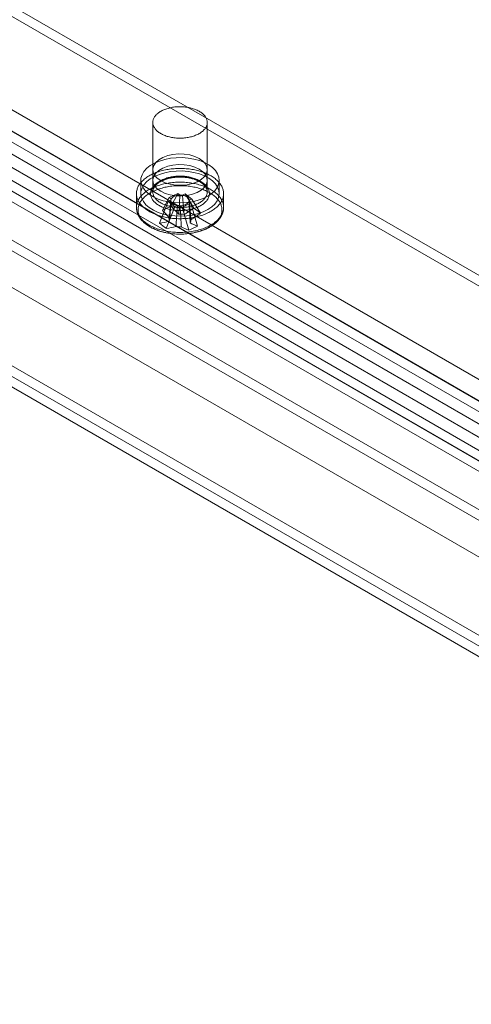
# Model space of a CAD drawing. Units: millimetres. Extents: x 63 to 4403, y 73 to 3178.
# Drawn here: x 3672 to 3755, y 1710 to 1890 of the extents above; entities that cross this region are included whole.
import ezdxf

# ---------------------------------------------------------------- set-up
doc = ezdxf.new("R2010")
doc.units = ezdxf.units.MM
doc.header["$LTSCALE"] = 2

msp = doc.modelspace()

# ---------------------------------------------------------------- linework, layer by layer
at = {"color": 7, "linetype": 'Continuous', "lineweight": 18}
for p, q in [((3488.94, 1978.85), (3828.07, 1783.08)), ((3487.24, 1975.91), (3826.37, 1780.14)), ((3460.65, 1962.53), (3799.78, 1766.75)), ((3462.35, 1961.55), (3801.48, 1765.77)), ((3448.27, 1955.3), (3815.56, 1743.27)), ((3448.27, 1955.3), (3868.74, 1712.57)), ((3446.57, 1954.33), (3813.87, 1742.29)), ((3564.46, 1954.35), (3860.03, 1783.73)), ((3446.51, 1952.39), (3867.1, 1709.59)), ((3564.46, 1952.39), (3860.03, 1781.77)), ((3544.46, 1942.81), (3840.03, 1772.18)), ((3840.03, 1770.22), (3544.46, 1940.85)), ((3838.11, 1769.11), (3542.54, 1939.74)), ((3833.71, 1766.81), (3538.14, 1937.44)), ((3838.11, 1766.66), (3542.54, 1937.29)), ((3537.04, 1936.17), (3832.61, 1765.54)), ((3538.14, 1935.48), (3833.71, 1764.85)), ((3832.61, 1763.58), (3537.04, 1934.21)), ((3826.28, 1760.16), (3530.71, 1930.79)), ((3530.71, 1928.83), (3826.28, 1758.2)), ((3696.64, 1871.57), (3696.64, 1858.83)), ((3706.64, 1858.83), (3706.64, 1871.57)), ((3696.64, 1862.92), (3696.64, 1860.96)), ((3706.64, 1860.96), (3706.64, 1862.92)), ((3694.44, 1860.96), (3694.44, 1858.51)), ((3708.84, 1858.51), (3708.84, 1860.96)), ((3693.64, 1858.51), (3693.64, 1855.99)), ((3698.4, 1855.44), (3699.62, 1857.81)), ((3699.62, 1857.81), (3701.26, 1858.53)), ((3699.62, 1857.81), (3699.99, 1857.53)), ((3700.04, 1856.17), (3701.26, 1858.53)), ((3701.63, 1858.25), (3701.26, 1858.53)), ((3702.57, 1858.43), (3702.08, 1858.21)), ((3704.16, 1855.85), (3702.57, 1858.43)), ((3702.57, 1858.43), (3703.82, 1857.49)), ((3703.34, 1857.27), (3703.82, 1857.49)), ((3705.41, 1854.91), (3703.82, 1857.49)), ((3709.64, 1855.99), (3709.64, 1858.51)), ((3697.86, 1853.06), (3699.45, 1857.05)), ((3699.11, 1852.12), (3700.7, 1856.1)), ((3699.93, 1857.26), (3699.45, 1857.05)), ((3700.7, 1856.1), (3699.45, 1857.05)), ((3699.94, 1857.32), (3699.62, 1853.63)), ((3700.7, 1856.1), (3701.19, 1856.32)), ((3701.64, 1856.28), (3702.02, 1856)), ((3703.65, 1856.73), (3702.02, 1856)), ((3703.23, 1851.81), (3702.02, 1856)), ((3703.65, 1856.73), (3703.28, 1857.01)), ((3703.65, 1853.63), (3703.45, 1856.02)), ((3704.87, 1852.53), (3703.65, 1856.73))]:
    msp.add_line(p, q, dxfattribs=at)
at = {"color": 7, "linetype": 'Continuous', "lineweight": 18, "flags": 128}
for points in [[(3704.68, 1869.28), (3704.5, 1869.21), (3704.32, 1869.14), (3704.13, 1869.07), (3703.94, 1869.01), (3703.74, 1868.95), (3703.54, 1868.9), (3703.34, 1868.86), (3703.13, 1868.82), (3702.92, 1868.78), (3702.7, 1868.75), (3702.49, 1868.73), (3702.27, 1868.71), (3702.05, 1868.7), (3701.83, 1868.69), (3701.61, 1868.69), (3701.39, 1868.69), (3701.17, 1868.7), (3700.96, 1868.71), (3700.74, 1868.73), (3700.52, 1868.76), (3700.31, 1868.79), (3700.1, 1868.83), (3699.89, 1868.87), (3699.69, 1868.91), (3699.49, 1868.97), (3699.29, 1869.02), (3699.1, 1869.08), (3698.91, 1869.15), (3698.73, 1869.22), (3698.56, 1869.3), (3698.39, 1869.38), (3698.22, 1869.46), (3698.06, 1869.55), (3697.91, 1869.64), (3697.77, 1869.74), (3697.64, 1869.84), (3697.51, 1869.94), (3697.39, 1870.05), (3697.28, 1870.16), (3697.17, 1870.27), (3697.08, 1870.39), (3696.99, 1870.5), (3696.92, 1870.62), (3696.85, 1870.74), (3696.79, 1870.86), (3696.74, 1870.99), (3696.7, 1871.11), (3696.67, 1871.24), (3696.65, 1871.36), (3696.64, 1871.49), (3696.64, 1871.62), (3696.65, 1871.74), (3696.66, 1871.87), (3696.69, 1872), (3696.73, 1872.12), (3696.77, 1872.25), (3696.83, 1872.37), (3696.9, 1872.49), (3696.97, 1872.61), (3697.05, 1872.73), (3697.15, 1872.84), (3697.25, 1872.95), (3697.36, 1873.06), (3697.47, 1873.17), (3697.6, 1873.27), (3697.73, 1873.38), (3697.87, 1873.47), (3698.02, 1873.57), (3698.18, 1873.66), (3698.34, 1873.74), (3698.51, 1873.82), (3698.68, 1873.9), (3698.86, 1873.97), (3699.05, 1874.04), (3699.24, 1874.1), (3699.43, 1874.16), (3699.63, 1874.22), (3699.83, 1874.26), (3700.04, 1874.31), (3700.25, 1874.35), (3700.46, 1874.38), (3700.68, 1874.41), (3700.89, 1874.43), (3701.11, 1874.44), (3701.33, 1874.45), (3701.55, 1874.46), (3701.77, 1874.46), (3701.99, 1874.45), (3702.21, 1874.44), (3702.43, 1874.42), (3702.64, 1874.4), (3702.86, 1874.37), (3703.07, 1874.34), (3703.28, 1874.3), (3703.48, 1874.25), (3703.69, 1874.21), (3703.88, 1874.15), (3704.08, 1874.09), (3704.27, 1874.03), (3704.45, 1873.96), (3704.63, 1873.88), (3704.8, 1873.81), (3704.97, 1873.72), (3705.13, 1873.64), (3705.28, 1873.55), (3705.43, 1873.45), (3705.57, 1873.35), (3705.7, 1873.25), (3705.83, 1873.15), (3705.94, 1873.04), (3706.05, 1872.93), (3706.15, 1872.82), (3706.24, 1872.7), (3706.32, 1872.58), (3706.39, 1872.46), (3706.46, 1872.34), (3706.51, 1872.22), (3706.55, 1872.09), (3706.59, 1871.97), (3706.61, 1871.84), (3706.63, 1871.72), (3706.64, 1871.59), (3706.63, 1871.46), (3706.62, 1871.34), (3706.6, 1871.21), (3706.56, 1871.09), (3706.52, 1870.96), (3706.47, 1870.84), (3706.41, 1870.72), (3706.34, 1870.6), (3706.26, 1870.48), (3706.17, 1870.36), (3706.08, 1870.25), (3705.97, 1870.14), (3705.86, 1870.03), (3705.74, 1869.92), (3705.61, 1869.82), (3705.47, 1869.72), (3705.33, 1869.62), (3705.17, 1869.53), (3705.02, 1869.44), (3704.85, 1869.36), (3704.68, 1869.28)], [(3706.73, 1858.02), (3705.89, 1857.6), (3704.95, 1857.27), (3703.94, 1857.02), (3702.87, 1856.86), (3701.77, 1856.8), (3700.67, 1856.84), (3699.6, 1856.97), (3698.57, 1857.2), (3697.61, 1857.51), (3696.74, 1857.91), (3696, 1858.37), (3695.38, 1858.9), (3694.91, 1859.48), (3694.6, 1860.09), (3694.45, 1860.72), (3694.47, 1861.35), (3694.66, 1861.98), (3695.01, 1862.58), (3695.52, 1863.15), (3696.17, 1863.66), (3696.95, 1864.11), (3697.84, 1864.49), (3698.82, 1864.78), (3699.86, 1864.99), (3700.95, 1865.09), (3702.05, 1865.11), (3703.14, 1865.02), (3704.2, 1864.84), (3705.2, 1864.57), (3706.11, 1864.21), (3706.92, 1863.78), (3707.6, 1863.28), (3708.15, 1862.73), (3708.54, 1862.14), (3708.77, 1861.51), (3708.84, 1860.88), (3708.73, 1860.24), (3708.46, 1859.63), (3708.03, 1859.04), (3707.45, 1858.5), (3706.73, 1858.02)], [(3705.17, 1864.96), (3705.83, 1864.49), (3706.3, 1863.95), (3706.58, 1863.37), (3706.63, 1862.77), (3706.47, 1862.17), (3706.09, 1861.61), (3705.52, 1861.1), (3704.78, 1860.67), (3703.91, 1860.35), (3702.93, 1860.13), (3701.9, 1860.03), (3700.85, 1860.07), (3699.84, 1860.22), (3698.91, 1860.5), (3698.1, 1860.88), (3697.44, 1861.34), (3696.97, 1861.88), (3696.7, 1862.47), (3696.64, 1863.07), (3696.81, 1863.66), (3697.18, 1864.23), (3697.75, 1864.73), (3698.49, 1865.16), (3699.37, 1865.49), (3700.34, 1865.71), (3701.37, 1865.8), (3702.42, 1865.77), (3703.43, 1865.61), (3704.36, 1865.34), (3705.17, 1864.96)], [(3706.51, 1854.84), (3706.28, 1854.75), (3706.06, 1854.66), (3705.82, 1854.57), (3705.59, 1854.49), (3705.34, 1854.41), (3705.1, 1854.34), (3704.84, 1854.28), (3704.59, 1854.22), (3704.33, 1854.16), (3704.07, 1854.11), (3703.81, 1854.06), (3703.54, 1854.02), (3703.27, 1853.99), (3703, 1853.96), (3702.72, 1853.93), (3702.45, 1853.91), (3702.18, 1853.9), (3701.9, 1853.89), (3701.62, 1853.89), (3701.35, 1853.89), (3701.07, 1853.9), (3700.8, 1853.91), (3700.52, 1853.93), (3700.25, 1853.96), (3699.98, 1853.99), (3699.71, 1854.03), (3699.44, 1854.07), (3699.18, 1854.11), (3698.92, 1854.16), (3698.66, 1854.22), (3698.4, 1854.28), (3698.15, 1854.35), (3697.91, 1854.42), (3697.67, 1854.5), (3697.43, 1854.58), (3697.2, 1854.67), (3696.97, 1854.76), (3696.75, 1854.85), (3696.53, 1854.95), (3696.32, 1855.06), (3696.12, 1855.16), (3695.92, 1855.28), (3695.73, 1855.39), (3695.55, 1855.51), (3695.37, 1855.63), (3695.21, 1855.76), (3695.05, 1855.89), (3694.89, 1856.02), (3694.75, 1856.16), (3694.61, 1856.3), (3694.48, 1856.44), (3694.36, 1856.58), (3694.25, 1856.73), (3694.15, 1856.88), (3694.06, 1857.03), (3693.97, 1857.18), (3693.9, 1857.33), (3693.83, 1857.49), (3693.78, 1857.64), (3693.73, 1857.8), (3693.69, 1857.96), (3693.67, 1858.12), (3693.65, 1858.28), (3693.64, 1858.44), (3693.64, 1858.59), (3693.65, 1858.75), (3693.67, 1858.91), (3693.7, 1859.07), (3693.74, 1859.23), (3693.78, 1859.39), (3693.84, 1859.54), (3693.91, 1859.7), (3693.98, 1859.85), (3694.07, 1860), (3694.16, 1860.15), (3694.26, 1860.3), (3694.38, 1860.45), (3694.5, 1860.59), (3694.62, 1860.73), (3694.76, 1860.87), (3694.91, 1861), (3695.06, 1861.14), (3695.22, 1861.27), (3695.39, 1861.39), (3695.57, 1861.52), (3695.75, 1861.63), (3695.94, 1861.75), (3696.14, 1861.86), (3696.34, 1861.97), (3696.55, 1862.07), (3696.77, 1862.17), (3696.99, 1862.27), (3697.22, 1862.36), (3697.45, 1862.44), (3697.69, 1862.52), (3697.93, 1862.6), (3698.18, 1862.67), (3698.43, 1862.74), (3698.68, 1862.8), (3698.94, 1862.86), (3699.2, 1862.91), (3699.47, 1862.95), (3699.73, 1862.99), (3700, 1863.03), (3700.28, 1863.06), (3700.55, 1863.08), (3700.82, 1863.1), (3701.1, 1863.12), (3701.37, 1863.12), (3701.65, 1863.13), (3701.93, 1863.12), (3702.2, 1863.11), (3702.48, 1863.1), (3702.75, 1863.08), (3703.02, 1863.06), (3703.29, 1863.03), (3703.56, 1862.99), (3703.83, 1862.95), (3704.1, 1862.9), (3704.36, 1862.85), (3704.61, 1862.79), (3704.87, 1862.73), (3705.12, 1862.67), (3705.37, 1862.59), (3705.61, 1862.52), (3705.85, 1862.44), (3706.08, 1862.35), (3706.3, 1862.26), (3706.53, 1862.16), (3706.74, 1862.06), (3706.95, 1861.96), (3707.15, 1861.85), (3707.35, 1861.74), (3707.54, 1861.62), (3707.72, 1861.5), (3707.9, 1861.38), (3708.07, 1861.25), (3708.23, 1861.12), (3708.38, 1860.99), (3708.53, 1860.86), (3708.66, 1860.72), (3708.79, 1860.58), (3708.91, 1860.43), (3709.02, 1860.29), (3709.12, 1860.14), (3709.21, 1859.99), (3709.3, 1859.84), (3709.37, 1859.68), (3709.44, 1859.53), (3709.5, 1859.37), (3709.54, 1859.21), (3709.58, 1859.06), (3709.61, 1858.9), (3709.63, 1858.74), (3709.64, 1858.58), (3709.64, 1858.42), (3709.63, 1858.26), (3709.61, 1858.1), (3709.58, 1857.94), (3709.54, 1857.79), (3709.49, 1857.63), (3709.43, 1857.47), (3709.37, 1857.32), (3709.29, 1857.16), (3709.21, 1857.01), (3709.11, 1856.86), (3709.01, 1856.71), (3708.9, 1856.57), (3708.78, 1856.43), (3708.65, 1856.28), (3708.51, 1856.15), (3708.37, 1856.01), (3708.21, 1855.88), (3708.05, 1855.75), (3707.88, 1855.62), (3707.71, 1855.5), (3707.52, 1855.38), (3707.33, 1855.26), (3707.14, 1855.15), (3706.93, 1855.05), (3706.72, 1854.94), (3706.51, 1854.84)], [(3705.17, 1863), (3705.83, 1862.53), (3706.3, 1861.99), (3706.58, 1861.41), (3706.63, 1860.81), (3706.47, 1860.21), (3706.09, 1859.65), (3705.52, 1859.14), (3704.78, 1858.71), (3703.91, 1858.39), (3702.93, 1858.17), (3701.9, 1858.07), (3700.85, 1858.11), (3699.84, 1858.26), (3698.91, 1858.54), (3698.1, 1858.92), (3697.44, 1859.39), (3696.97, 1859.92), (3696.7, 1860.51), (3696.64, 1861.11), (3696.81, 1861.7), (3697.18, 1862.27), (3697.75, 1862.77), (3698.49, 1863.2), (3699.37, 1863.53), (3700.34, 1863.75), (3701.37, 1863.84), (3702.42, 1863.81), (3703.43, 1863.65), (3704.36, 1863.38), (3705.17, 1863)], [(3706.73, 1855.57), (3705.89, 1855.15), (3704.95, 1854.82), (3703.94, 1854.57), (3702.87, 1854.41), (3701.77, 1854.35), (3700.67, 1854.39), (3699.6, 1854.52), (3698.57, 1854.75), (3697.61, 1855.06), (3696.74, 1855.46), (3696, 1855.93), (3695.38, 1856.45), (3694.91, 1857.03), (3694.6, 1857.64), (3694.45, 1858.27), (3694.47, 1858.91), (3694.66, 1859.53), (3695.01, 1860.13), (3695.52, 1860.7), (3696.17, 1861.21), (3696.95, 1861.66), (3697.84, 1862.04), (3698.82, 1862.33), (3699.86, 1862.54), (3700.95, 1862.65), (3702.05, 1862.66), (3703.14, 1862.57), (3704.2, 1862.39), (3705.2, 1862.12), (3706.11, 1861.76), (3706.92, 1861.33), (3707.6, 1860.83), (3708.15, 1860.28), (3708.54, 1859.69), (3708.77, 1859.06), (3708.84, 1858.43), (3708.73, 1857.79), (3708.46, 1857.18), (3708.03, 1856.59), (3707.45, 1856.05), (3706.73, 1855.57)], [(3704.92, 1856.03), (3704.74, 1855.96), (3704.55, 1855.88), (3704.36, 1855.81), (3704.16, 1855.75), (3703.95, 1855.69), (3703.75, 1855.64), (3703.53, 1855.59), (3703.32, 1855.55), (3703.1, 1855.51), (3702.88, 1855.47), (3702.66, 1855.45), (3702.43, 1855.42), (3702.21, 1855.41), (3701.98, 1855.4), (3701.75, 1855.39), (3701.53, 1855.39), (3701.3, 1855.4), (3701.07, 1855.41), (3700.85, 1855.42), (3700.62, 1855.45), (3700.4, 1855.47), (3700.18, 1855.51), (3699.96, 1855.54), (3699.75, 1855.59), (3699.53, 1855.64), (3699.33, 1855.69), (3699.12, 1855.75), (3698.92, 1855.81), (3698.73, 1855.88), (3698.54, 1855.95), (3698.36, 1856.03), (3698.18, 1856.11), (3698.01, 1856.2), (3697.84, 1856.29), (3697.68, 1856.38), (3697.53, 1856.48), (3697.39, 1856.58), (3697.25, 1856.69), (3697.12, 1856.8), (3697, 1856.91), (3696.89, 1857.02), (3696.78, 1857.14), (3696.69, 1857.26), (3696.6, 1857.38), (3696.52, 1857.5), (3696.45, 1857.63), (3696.4, 1857.76), (3696.35, 1857.89), (3696.3, 1858.01), (3696.27, 1858.14), (3696.25, 1858.28), (3696.24, 1858.41), (3696.24, 1858.54), (3696.24, 1858.67), (3696.26, 1858.8), (3696.29, 1858.93), (3696.32, 1859.06), (3696.37, 1859.19), (3696.42, 1859.32), (3696.49, 1859.44), (3696.56, 1859.57), (3696.64, 1859.69), (3696.73, 1859.81), (3696.83, 1859.93), (3696.94, 1860.05), (3697.06, 1860.16), (3697.18, 1860.27), (3697.31, 1860.38), (3697.45, 1860.48), (3697.6, 1860.58), (3697.76, 1860.68), (3697.92, 1860.77), (3698.09, 1860.86), (3698.26, 1860.94), (3698.44, 1861.02), (3698.63, 1861.1), (3698.82, 1861.17), (3699.02, 1861.23), (3699.22, 1861.29), (3699.42, 1861.35), (3699.63, 1861.4), (3699.85, 1861.45), (3700.06, 1861.49), (3700.28, 1861.53), (3700.5, 1861.56), (3700.73, 1861.58), (3700.95, 1861.6), (3701.18, 1861.61), (3701.41, 1861.62), (3701.63, 1861.62), (3701.86, 1861.62), (3702.09, 1861.61), (3702.31, 1861.6), (3702.54, 1861.58), (3702.76, 1861.56), (3702.98, 1861.53), (3703.2, 1861.49), (3703.42, 1861.45), (3703.63, 1861.4), (3703.84, 1861.35), (3704.05, 1861.3), (3704.25, 1861.24), (3704.45, 1861.17), (3704.64, 1861.1), (3704.83, 1861.02), (3705.01, 1860.94), (3705.18, 1860.86), (3705.35, 1860.77), (3705.51, 1860.68), (3705.67, 1860.58), (3705.82, 1860.48), (3705.96, 1860.38), (3706.09, 1860.27), (3706.21, 1860.16), (3706.33, 1860.05), (3706.44, 1859.93), (3706.54, 1859.82), (3706.63, 1859.69), (3706.71, 1859.57), (3706.79, 1859.45), (3706.85, 1859.32), (3706.9, 1859.19), (3706.95, 1859.07), (3706.99, 1858.94), (3707.01, 1858.81), (3707.03, 1858.67), (3707.04, 1858.54), (3707.03, 1858.41), (3707.02, 1858.28), (3707, 1858.15), (3706.97, 1858.02), (3706.93, 1857.89), (3706.88, 1857.76), (3706.82, 1857.63), (3706.75, 1857.51), (3706.67, 1857.39), (3706.59, 1857.26), (3706.49, 1857.14), (3706.39, 1857.03), (3706.28, 1856.91), (3706.16, 1856.8), (3706.03, 1856.69), (3705.89, 1856.59), (3705.75, 1856.49), (3705.6, 1856.39), (3705.44, 1856.29), (3705.27, 1856.2), (3705.1, 1856.12), (3704.92, 1856.03)], [(3704.68, 1856.54), (3704.85, 1856.62), (3705.02, 1856.71), (3705.17, 1856.79), (3705.33, 1856.89), (3705.47, 1856.98), (3705.61, 1857.08), (3705.74, 1857.18), (3705.86, 1857.29), (3705.97, 1857.4), (3706.08, 1857.51), (3706.17, 1857.62), (3706.26, 1857.74), (3706.34, 1857.86), (3706.41, 1857.98), (3706.47, 1858.1), (3706.52, 1858.22), (3706.56, 1858.35), (3706.6, 1858.47), (3706.62, 1858.6), (3706.63, 1858.73), (3706.64, 1858.85), (3706.63, 1858.98), (3706.61, 1859.11), (3706.59, 1859.23), (3706.55, 1859.36), (3706.51, 1859.48), (3706.46, 1859.6), (3706.39, 1859.73), (3706.32, 1859.84), (3706.24, 1859.96), (3706.15, 1860.08), (3706.05, 1860.19), (3705.94, 1860.3), (3705.83, 1860.41), (3705.7, 1860.51), (3705.57, 1860.62), (3705.43, 1860.71), (3705.28, 1860.81), (3705.13, 1860.9), (3704.97, 1860.99), (3704.8, 1861.07), (3704.63, 1861.15), (3704.45, 1861.22), (3704.27, 1861.29), (3704.08, 1861.35), (3703.88, 1861.41), (3703.69, 1861.47), (3703.48, 1861.52), (3703.28, 1861.56), (3703.07, 1861.6), (3702.86, 1861.63), (3702.64, 1861.66), (3702.43, 1861.68), (3702.21, 1861.7), (3701.99, 1861.71), (3701.77, 1861.72), (3701.55, 1861.72), (3701.33, 1861.72), (3701.11, 1861.7), (3700.89, 1861.69), (3700.68, 1861.67), (3700.46, 1861.64), (3700.25, 1861.61), (3700.04, 1861.57), (3699.83, 1861.53), (3699.63, 1861.48), (3699.43, 1861.43), (3699.24, 1861.37), (3699.05, 1861.3), (3698.86, 1861.24), (3698.68, 1861.16), (3698.51, 1861.09), (3698.34, 1861), (3698.18, 1860.92), (3698.02, 1860.83), (3697.87, 1860.73), (3697.73, 1860.64), (3697.6, 1860.54), (3697.47, 1860.43), (3697.36, 1860.33), (3697.25, 1860.22), (3697.15, 1860.1), (3697.05, 1859.99), (3696.97, 1859.87), (3696.9, 1859.75), (3696.83, 1859.63), (3696.77, 1859.51), (3696.73, 1859.38), (3696.69, 1859.26), (3696.66, 1859.13), (3696.65, 1859.01), (3696.64, 1858.88), (3696.64, 1858.75), (3696.65, 1858.63), (3696.67, 1858.5), (3696.7, 1858.37), (3696.74, 1858.25), (3696.79, 1858.13), (3696.85, 1858), (3696.92, 1857.88), (3696.99, 1857.76), (3697.08, 1857.65), (3697.17, 1857.53), (3697.28, 1857.42), (3697.39, 1857.31), (3697.51, 1857.21), (3697.64, 1857.1), (3697.77, 1857), (3697.91, 1856.91), (3698.06, 1856.81), (3698.22, 1856.73), (3698.39, 1856.64), (3698.56, 1856.56), (3698.73, 1856.48), (3698.91, 1856.41), (3699.1, 1856.35), (3699.29, 1856.28), (3699.49, 1856.23), (3699.69, 1856.18), (3699.89, 1856.13), (3700.1, 1856.09), (3700.31, 1856.05), (3700.52, 1856.02), (3700.74, 1855.99), (3700.96, 1855.97), (3701.17, 1855.96), (3701.39, 1855.95), (3701.61, 1855.95), (3701.83, 1855.95), (3702.05, 1855.96), (3702.27, 1855.97), (3702.49, 1855.99), (3702.7, 1856.01), (3702.92, 1856.04), (3703.13, 1856.08), (3703.34, 1856.12), (3703.54, 1856.17), (3703.74, 1856.22), (3703.94, 1856.27), (3704.13, 1856.33), (3704.32, 1856.4), (3704.5, 1856.47), (3704.68, 1856.54)], [(3706.51, 1852.32), (3706.28, 1852.23), (3706.06, 1852.14), (3705.82, 1852.05), (3705.59, 1851.97), (3705.34, 1851.89), (3705.1, 1851.82), (3704.84, 1851.75), (3704.59, 1851.69), (3704.33, 1851.64), (3704.07, 1851.59), (3703.81, 1851.54), (3703.54, 1851.5), (3703.27, 1851.46), (3703, 1851.43), (3702.72, 1851.41), (3702.45, 1851.39), (3702.18, 1851.38), (3701.9, 1851.37), (3701.62, 1851.37), (3701.35, 1851.37), (3701.07, 1851.38), (3700.8, 1851.39), (3700.52, 1851.41), (3700.25, 1851.44), (3699.98, 1851.47), (3699.71, 1851.5), (3699.44, 1851.54), (3699.18, 1851.59), (3698.92, 1851.64), (3698.66, 1851.7), (3698.4, 1851.76), (3698.15, 1851.83), (3697.91, 1851.9), (3697.67, 1851.98), (3697.43, 1852.06), (3697.2, 1852.14), (3696.97, 1852.23), (3696.75, 1852.33), (3696.53, 1852.43), (3696.32, 1852.53), (3696.12, 1852.64), (3695.92, 1852.75), (3695.73, 1852.87), (3695.55, 1852.99), (3695.37, 1853.11), (3695.21, 1853.24), (3695.05, 1853.37), (3694.89, 1853.5), (3694.75, 1853.64), (3694.61, 1853.78), (3694.48, 1853.92), (3694.36, 1854.06), (3694.25, 1854.21), (3694.15, 1854.35), (3694.06, 1854.5), (3693.97, 1854.66), (3693.9, 1854.81), (3693.83, 1854.96), (3693.78, 1855.12), (3693.73, 1855.28), (3693.69, 1855.44), (3693.67, 1855.59), (3693.65, 1855.75), (3693.64, 1855.91), (3693.64, 1856.07), (3693.65, 1856.23), (3693.67, 1856.39), (3693.7, 1856.55), (3693.74, 1856.71), (3693.78, 1856.86), (3693.84, 1857.02), (3693.91, 1857.17), (3693.98, 1857.33), (3694.07, 1857.48), (3694.16, 1857.63), (3694.26, 1857.78), (3694.38, 1857.92), (3694.5, 1858.07), (3694.62, 1858.21), (3694.76, 1858.35), (3694.91, 1858.48), (3695.06, 1858.61), (3695.22, 1858.74), (3695.39, 1858.87), (3695.57, 1858.99), (3695.75, 1859.11), (3695.94, 1859.23), (3696.14, 1859.34), (3696.34, 1859.45), (3696.55, 1859.55), (3696.77, 1859.65), (3696.99, 1859.74), (3697.22, 1859.83), (3697.45, 1859.92), (3697.69, 1860), (3697.93, 1860.08), (3698.18, 1860.15), (3698.43, 1860.22), (3698.68, 1860.28), (3698.94, 1860.33), (3699.2, 1860.38), (3699.47, 1860.43), (3699.73, 1860.47), (3700, 1860.51), (3700.28, 1860.54), (3700.55, 1860.56), (3700.82, 1860.58), (3701.1, 1860.59), (3701.37, 1860.6), (3701.65, 1860.6), (3701.93, 1860.6), (3702.2, 1860.59), (3702.48, 1860.58), (3702.75, 1860.56), (3703.02, 1860.53), (3703.29, 1860.5), (3703.56, 1860.47), (3703.83, 1860.43), (3704.1, 1860.38), (3704.36, 1860.33), (3704.61, 1860.27), (3704.87, 1860.21), (3705.12, 1860.14), (3705.37, 1860.07), (3705.61, 1859.99), (3705.85, 1859.91), (3706.08, 1859.83), (3706.3, 1859.74), (3706.53, 1859.64), (3706.74, 1859.54), (3706.95, 1859.44), (3707.15, 1859.33), (3707.35, 1859.22), (3707.54, 1859.1), (3707.72, 1858.98), (3707.9, 1858.86), (3708.07, 1858.73), (3708.23, 1858.6), (3708.38, 1858.47), (3708.53, 1858.33), (3708.66, 1858.19), (3708.79, 1858.05), (3708.91, 1857.91), (3709.02, 1857.76), (3709.12, 1857.62), (3709.21, 1857.47), (3709.3, 1857.31), (3709.37, 1857.16), (3709.44, 1857.01), (3709.5, 1856.85), (3709.54, 1856.69), (3709.58, 1856.53), (3709.61, 1856.38), (3709.63, 1856.22), (3709.64, 1856.06), (3709.64, 1855.9), (3709.63, 1855.74), (3709.61, 1855.58), (3709.58, 1855.42), (3709.54, 1855.26), (3709.49, 1855.11), (3709.43, 1854.95), (3709.37, 1854.8), (3709.29, 1854.64), (3709.21, 1854.49), (3709.11, 1854.34), (3709.01, 1854.19), (3708.9, 1854.05), (3708.78, 1853.9), (3708.65, 1853.76), (3708.51, 1853.62), (3708.37, 1853.49), (3708.21, 1853.36), (3708.05, 1853.23), (3707.88, 1853.1), (3707.71, 1852.98), (3707.52, 1852.86), (3707.33, 1852.74), (3707.14, 1852.63), (3706.93, 1852.52), (3706.72, 1852.42), (3706.51, 1852.32)], [(3706.33, 1851.98), (3706.11, 1851.89), (3705.88, 1851.8), (3705.65, 1851.71), (3705.42, 1851.64), (3705.18, 1851.56), (3704.94, 1851.49), (3704.69, 1851.43), (3704.44, 1851.37), (3704.18, 1851.31), (3703.92, 1851.26), (3703.66, 1851.22), (3703.4, 1851.18), (3703.13, 1851.15), (3702.87, 1851.12), (3702.6, 1851.1), (3702.33, 1851.08), (3702.05, 1851.07), (3701.78, 1851.06), (3701.51, 1851.06), (3701.24, 1851.07), (3700.97, 1851.08), (3700.7, 1851.1), (3700.43, 1851.12), (3700.16, 1851.14), (3699.89, 1851.18), (3699.63, 1851.22), (3699.37, 1851.26), (3699.11, 1851.31), (3698.85, 1851.36), (3698.6, 1851.42), (3698.35, 1851.49), (3698.11, 1851.56), (3697.87, 1851.63), (3697.64, 1851.71), (3697.41, 1851.79), (3697.18, 1851.88), (3696.96, 1851.97), (3696.75, 1852.07), (3696.54, 1852.17), (3696.34, 1852.28), (3696.15, 1852.39), (3695.96, 1852.5), (3695.78, 1852.62), (3695.61, 1852.74), (3695.44, 1852.87), (3695.28, 1852.99), (3695.13, 1853.13), (3694.99, 1853.26), (3694.86, 1853.4), (3694.73, 1853.54), (3694.61, 1853.68), (3694.51, 1853.82), (3694.41, 1853.97), (3694.32, 1854.12), (3694.24, 1854.27), (3694.17, 1854.42), (3694.1, 1854.57), (3694.05, 1854.72), (3694.01, 1854.88), (3693.97, 1855.04), (3693.95, 1855.19), (3693.93, 1855.35), (3693.93, 1855.51), (3693.93, 1855.66), (3693.95, 1855.82), (3693.97, 1855.98), (3694.01, 1856.13), (3694.05, 1856.29), (3694.1, 1856.44), (3694.16, 1856.59), (3694.23, 1856.75), (3694.31, 1856.9), (3694.4, 1857.04), (3694.5, 1857.19), (3694.61, 1857.34), (3694.72, 1857.48), (3694.85, 1857.62), (3694.98, 1857.75), (3695.12, 1857.89), (3695.27, 1858.02), (3695.43, 1858.15), (3695.59, 1858.27), (3695.77, 1858.39), (3695.95, 1858.51), (3696.13, 1858.63), (3696.33, 1858.74), (3696.53, 1858.84), (3696.73, 1858.94), (3696.95, 1859.04), (3697.17, 1859.14), (3697.39, 1859.22), (3697.62, 1859.31), (3697.85, 1859.39), (3698.09, 1859.46), (3698.34, 1859.53), (3698.58, 1859.6), (3698.84, 1859.66), (3699.09, 1859.71), (3699.35, 1859.76), (3699.61, 1859.8), (3699.87, 1859.84), (3700.14, 1859.88), (3700.41, 1859.9), (3700.68, 1859.93), (3700.95, 1859.94), (3701.22, 1859.95), (3701.49, 1859.96), (3701.76, 1859.96), (3702.03, 1859.95), (3702.31, 1859.94), (3702.58, 1859.93), (3702.85, 1859.91), (3703.11, 1859.88), (3703.38, 1859.85), (3703.64, 1859.81), (3703.91, 1859.76), (3704.16, 1859.71), (3704.42, 1859.66), (3704.67, 1859.6), (3704.92, 1859.54), (3705.16, 1859.47), (3705.4, 1859.39), (3705.64, 1859.31), (3705.87, 1859.23), (3706.09, 1859.14), (3706.31, 1859.05), (3706.52, 1858.95), (3706.73, 1858.85), (3706.93, 1858.74), (3707.13, 1858.63), (3707.31, 1858.52), (3707.5, 1858.4), (3707.67, 1858.28), (3707.83, 1858.16), (3707.99, 1858.03), (3708.14, 1857.9), (3708.28, 1857.76), (3708.42, 1857.63), (3708.54, 1857.49), (3708.66, 1857.35), (3708.77, 1857.2), (3708.86, 1857.05), (3708.95, 1856.91), (3709.04, 1856.76), (3709.11, 1856.61), (3709.17, 1856.45), (3709.22, 1856.3), (3709.27, 1856.14), (3709.3, 1855.99), (3709.32, 1855.83), (3709.34, 1855.67), (3709.34, 1855.52), (3709.34, 1855.36), (3709.32, 1855.2), (3709.3, 1855.05), (3709.27, 1854.89), (3709.23, 1854.74), (3709.17, 1854.58), (3709.11, 1854.43), (3709.04, 1854.28), (3708.96, 1854.13), (3708.87, 1853.98), (3708.77, 1853.83), (3708.67, 1853.69), (3708.55, 1853.55), (3708.43, 1853.41), (3708.29, 1853.27), (3708.15, 1853.14), (3708, 1853), (3707.85, 1852.88), (3707.68, 1852.75), (3707.51, 1852.63), (3707.33, 1852.51), (3707.14, 1852.4), (3706.95, 1852.29), (3706.75, 1852.18), (3706.54, 1852.08), (3706.33, 1851.98)], [(3702.08, 1858.21), (3702.21, 1858.19), (3702.33, 1858.16), (3702.45, 1858.13), (3702.56, 1858.09), (3702.67, 1858.05), (3702.77, 1858), (3702.86, 1857.95), (3702.95, 1857.89), (3703.03, 1857.83), (3703.1, 1857.77), (3703.16, 1857.71), (3703.21, 1857.64), (3703.26, 1857.57), (3703.29, 1857.49), (3703.32, 1857.42), (3703.33, 1857.35), (3703.34, 1857.27)], [(3701.19, 1856.32), (3701.06, 1856.34), (3700.94, 1856.37), (3700.83, 1856.4), (3700.71, 1856.44), (3700.61, 1856.48), (3700.51, 1856.53), (3700.41, 1856.58), (3700.33, 1856.64), (3700.25, 1856.7), (3700.18, 1856.76), (3700.11, 1856.83), (3700.06, 1856.9), (3700.02, 1856.97), (3699.98, 1857.04), (3699.96, 1857.11), (3699.94, 1857.19), (3699.93, 1857.26)]]:
    msp.add_lwpolyline(points, dxfattribs=at)
at = {"color": 7, "linetype": 'Continuous', "lineweight": 18}
for centre, radius, start, end in [((3700.54, 1857.26), 0.602, 154.1874, 180.0788), ((3701.45, 1856.44), 1.82, 84.396, 143.3693), ((3701.64, 1855.36), 2.89, 81.1091, 90.1845), ((3688.7, 1879.58), 26.01, 291.9136, 295.8517), ((3712.87, 1866.95), 16.76, 220.0408, 226.8038), ((3701.63, 1859.17), 2.89, 261.1091, 270.1845), ((3701.82, 1858.09), 1.82, 264.396, 323.3693), ((3694.18, 1868.71), 16.28, 300.2894, 307.8225), ((3702.74, 1857.27), 0.602, 334.1874, 0.0788), ((3722.99, 1879.56), 30.27, 231.5475, 234.5176), ((3711.24, 1866.23), 16.76, 220.0408, 226.8038), ((3700.35, 1853.57), 0.73, 143.4666, 190.7996), ((3701.64, 1851.34), 3.4, 77.2447, 94.0488), ((3695.43, 1867.77), 16.28, 300.2894, 307.8225), ((3696.73, 1862.88), 9.89, 276.5843, 287.0938), ((3703.33, 1859.03), 8.09, 227.4699, 238.5952), ((3697.98, 1861.94), 9.89, 276.5843, 287.0938), ((3701.64, 1855.8), 3.4, 257.2447, 274.0488), ((3705.48, 1858.63), 7.18, 239.8798, 251.7907), ((3700.01, 1861.31), 10.03, 288.7718, 298.9934), ((3702.92, 1853.58), 0.73, 323.4666, 10.7996), ((3707.11, 1859.35), 7.18, 239.8798, 251.7907), ((3701.64, 1864.06), 13, 260.4925, 279.5075)]:
    msp.add_arc(centre, radius, start, end, dxfattribs=at)
for points, knots in [([(3696.64, 1858.84), (3696.64, 1858.86), (3696.64, 1858.93), (3696.65, 1859.03), (3696.67, 1859.14), (3696.7, 1859.24), (3696.73, 1859.35), (3696.78, 1859.46), (3696.83, 1859.56), (3696.89, 1859.67), (3696.96, 1859.77), (3697.03, 1859.87), (3697.11, 1859.97), (3697.2, 1860.07), (3697.3, 1860.17), (3697.4, 1860.26), (3697.52, 1860.35), (3697.63, 1860.44), (3697.76, 1860.53), (3697.89, 1860.62), (3698.03, 1860.7), (3698.18, 1860.78), (3698.33, 1860.86), (3698.48, 1860.93), (3698.65, 1861), (3698.81, 1861.07), (3698.99, 1861.13), (3699.16, 1861.19), (3699.35, 1861.24), (3699.53, 1861.29), (3699.72, 1861.34), (3699.91, 1861.38), (3700.11, 1861.42), (3700.31, 1861.45), (3700.51, 1861.48), (3700.71, 1861.5), (3700.92, 1861.52), (3701.12, 1861.54), (3701.33, 1861.55), (3701.54, 1861.55), (3701.75, 1861.55), (3701.95, 1861.55), (3702.16, 1861.54), (3702.37, 1861.52), (3702.57, 1861.5), (3702.77, 1861.48), (3702.98, 1861.45), (3703.17, 1861.42), (3703.37, 1861.38), (3703.56, 1861.34), (3703.75, 1861.29), (3703.94, 1861.24), (3704.12, 1861.19), (3704.3, 1861.13), (3704.47, 1861.06), (3704.64, 1861), (3704.8, 1860.93), (3704.95, 1860.85), (3705.11, 1860.78), (3705.25, 1860.7), (3705.39, 1860.61), (3705.52, 1860.53), (3705.64, 1860.44), (3705.76, 1860.35), (3705.87, 1860.26), (3705.98, 1860.16), (3706.07, 1860.07), (3706.16, 1859.97), (3706.24, 1859.87), (3706.32, 1859.77), (3706.38, 1859.67), (3706.44, 1859.57), (3706.49, 1859.47), (3706.54, 1859.36), (3706.57, 1859.26), (3706.6, 1859.15), (3706.62, 1859.04), (3706.63, 1858.94), (3706.64, 1858.87), (3706.64, 1858.84)], [0, 0, 0, 0, 0.010481, 0.024662, 0.038779, 0.052771, 0.066604, 0.080262, 0.093751, 0.107086, 0.12029, 0.133384, 0.146391, 0.159331, 0.17222, 0.185071, 0.197898, 0.210709, 0.223512, 0.236311, 0.249112, 0.261917, 0.274728, 0.287548, 0.300378, 0.313218, 0.32607, 0.338932, 0.351805, 0.364688, 0.37758, 0.390482, 0.403392, 0.416309, 0.429232, 0.442162, 0.455095, 0.468033, 0.480974, 0.493916, 0.506859, 0.519803, 0.532745, 0.545685, 0.558621, 0.571554, 0.584482, 0.597403, 0.610318, 0.623225, 0.636123, 0.649012, 0.661891, 0.674758, 0.687614, 0.700458, 0.71329, 0.726109, 0.738917, 0.751713, 0.7645, 0.777278, 0.790052, 0.802824, 0.815597, 0.828379, 0.841176, 0.853998, 0.866856, 0.879766, 0.892743, 0.905806, 0.918978, 0.93228, 0.945733, 0.959353, 0.973146, 0.987104, 1, 1, 1, 1]), ([(3699.99, 1857.53), (3699.99, 1857.44), (3699.92, 1856.41), (3699.84, 1855.23), (3699.77, 1854.14), (3699.76, 1854.01)], [0, 0, 0, 0, 0.069981, 0.886623, 1, 1, 1, 1]), ([(3701.4, 1854.73), (3701.41, 1854.86), (3701.48, 1855.96), (3701.55, 1857.13), (3701.62, 1858.17), (3701.63, 1858.25)], [0, 0, 0, 0, 0.113377, 0.930019, 1, 1, 1, 1]), ([(3702.08, 1858.21), (3702.09, 1858.13), (3702.19, 1857.08), (3702.29, 1855.89), (3702.38, 1854.79), (3702.39, 1854.66)], [0, 0, 0, 0, 0.069981, 0.886623, 1, 1, 1, 1]), ([(3693.64, 1855.98), (3693.64, 1855.96), (3693.64, 1855.88), (3693.64, 1855.75), (3693.66, 1855.59), (3693.69, 1855.42), (3693.72, 1855.26), (3693.76, 1855.1), (3693.81, 1854.94), (3693.87, 1854.78), (3693.94, 1854.62), (3694.02, 1854.46), (3694.1, 1854.31), (3694.19, 1854.15), (3694.29, 1854), (3694.4, 1853.85), (3694.52, 1853.7), (3694.65, 1853.56), (3694.78, 1853.42), (3694.92, 1853.28), (3695.07, 1853.14), (3695.23, 1853.01), (3695.39, 1852.88), (3695.56, 1852.75), (3695.74, 1852.63), (3695.92, 1852.51), (3696.11, 1852.4), (3696.31, 1852.29), (3696.51, 1852.18), (3696.71, 1852.08), (3696.92, 1851.99), (3697.14, 1851.89), (3697.36, 1851.81), (3697.59, 1851.72), (3697.82, 1851.65), (3698.05, 1851.57), (3698.29, 1851.5), (3698.53, 1851.44), (3698.77, 1851.38), (3698.94, 1851.34), (3699.03, 1851.33), (3699.03, 1851.32)], [0, 0, 0, 0, 0.010724, 0.035938, 0.061154, 0.086398, 0.111697, 0.137076, 0.162557, 0.188159, 0.213899, 0.239789, 0.265838, 0.292048, 0.318421, 0.344951, 0.371631, 0.398449, 0.425392, 0.452445, 0.479592, 0.506818, 0.534107, 0.561445, 0.588819, 0.616217, 0.643629, 0.671047, 0.698461, 0.725868, 0.753262, 0.780641, 0.808003, 0.835346, 0.86267, 0.889974, 0.917259, 0.944526, 0.971774, 0.999006, 1, 1, 1, 1]), ([(3699.63, 1853.44), (3699.64, 1853.58), (3699.73, 1854.77), (3699.83, 1856.04), (3699.93, 1857.17), (3699.93, 1857.26)], [0, 0, 0, 0, 0.113377, 0.930019, 1, 1, 1, 1]), ([(3701.19, 1856.32), (3701.18, 1856.23), (3701.09, 1855.1), (3700.99, 1853.82), (3700.9, 1852.64), (3700.89, 1852.49)], [0, 0, 0, 0, 0.069981, 0.886623, 1, 1, 1, 1]), ([(3701.88, 1852.42), (3701.87, 1852.56), (3701.8, 1853.76), (3701.72, 1855.05), (3701.65, 1856.19), (3701.64, 1856.28)], [0, 0, 0, 0, 0.113377, 0.930019, 1, 1, 1, 1]), ([(3703.28, 1857.01), (3703.28, 1856.92), (3703.36, 1855.77), (3703.43, 1854.48), (3703.5, 1853.29), (3703.51, 1853.14)], [0, 0, 0, 0, 0.069981, 0.886623, 1, 1, 1, 1]), ([(3703.64, 1853.71), (3703.63, 1853.85), (3703.54, 1854.95), (3703.44, 1856.14), (3703.35, 1857.19), (3703.34, 1857.27)], [0, 0, 0, 0, 0.113377, 0.930019, 1, 1, 1, 1]), ([(3706.36, 1851.99), (3706.4, 1852.01), (3706.51, 1852.06), (3706.68, 1852.14), (3706.88, 1852.25), (3707.08, 1852.35), (3707.28, 1852.47), (3707.46, 1852.58), (3707.64, 1852.7), (3707.82, 1852.83), (3707.98, 1852.96), (3708.14, 1853.09), (3708.3, 1853.22), (3708.44, 1853.36), (3708.58, 1853.51), (3708.71, 1853.65), (3708.83, 1853.8), (3708.95, 1853.95), (3709.05, 1854.11), (3709.15, 1854.26), (3709.24, 1854.42), (3709.32, 1854.58), (3709.39, 1854.74), (3709.45, 1854.9), (3709.5, 1855.06), (3709.55, 1855.23), (3709.58, 1855.39), (3709.61, 1855.55), (3709.63, 1855.72), (3709.64, 1855.86), (3709.64, 1855.95), (3709.64, 1855.98)], [0, 0, 0, 0, 0.019354, 0.055834, 0.092343, 0.128874, 0.165423, 0.201985, 0.23855, 0.275106, 0.31164, 0.348138, 0.384582, 0.420952, 0.457229, 0.49339, 0.529412, 0.565273, 0.600952, 0.636433, 0.671701, 0.706746, 0.741566, 0.776162, 0.810542, 0.844723, 0.878722, 0.912566, 0.946284, 0.979906, 1, 1, 1, 1]), ([(3704.16, 1851.31), (3704.16, 1851.31), (3704.25, 1851.33), (3704.42, 1851.36), (3704.66, 1851.42), (3704.91, 1851.48), (3705.14, 1851.55), (3705.38, 1851.62), (3705.61, 1851.7), (3705.84, 1851.78), (3706.06, 1851.87), (3706.23, 1851.94), (3706.33, 1851.98), (3706.36, 1851.99)], [0, 0, 0, 0, 0.005244, 0.111017, 0.216855, 0.322765, 0.42875, 0.534815, 0.640965, 0.747201, 0.853526, 0.959939, 1, 1, 1, 1])]:
    msp.add_open_spline(points, degree=3, knots=knots, dxfattribs=at)

doc.saveas('drawing.dxf')
